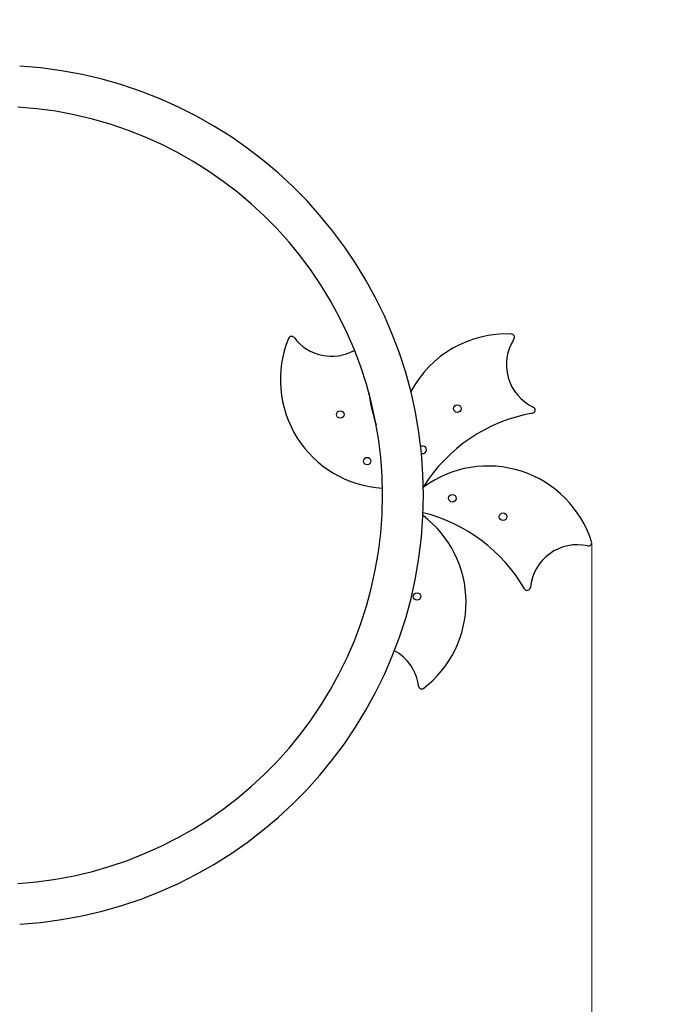
# Model space of a CAD drawing. Units: millimetres. Extents: x 4427 to 11341, y 119 to 7599.
# Drawn here: x 7927 to 8521, y 5155 to 6069 of the extents above; entities that cross this region are included whole.
import ezdxf

# ---------------------------------------------------------------- set-up
doc = ezdxf.new("R2010")
doc.units = ezdxf.units.MM
doc.header["$LTSCALE"] = 70
doc.layers.add('Widoczne (ISO)', color=7, linetype='Continuous', lineweight=25)
doc.layers.add('Wymiar (ISO)', color=116, linetype='Continuous', lineweight=18)
doc.styles.add('Tekst etykiety (ISO)', font='tahoma.ttf')
doc.dimstyles.new('Domyślne (ISO)', dxfattribs={"dimscale": 70, "dimtxt": 3.5, "dimasz": 2.5, "dimexe": 3.175, "dimexo": 0, "dimgap": 0.762, "dimtad": 1, "dimtoh": 1, "dimdec": 0, "dimrnd": 1e-08, "dimzin": 0, "dimtxsty": 'Tekst etykiety (ISO)', "dimcen": 0.09, "dimdle": 10, "dimclrd": 256, "dimclre": 256, "dimclrt": 256, "dimadec": 0, "dimazin": 0, "dimtfac": 0.714286, "dimtdec": 0, "dimtmove": 0, "dimatfit": 3, "dimfxl": 0, "dimtolj": 1, "dimtzin": 0, "dimlwd": -1, "dimlwe": -1, "dimarcsym": 0})

# ---------------------------------------------------------------- blocks, each defined once
blk = doc.blocks.new('*D25')
at = {"layer": 'Defpoints', "color": 0}
for p in [(7415.4, 7599.26), (10568.78, 7599.26), (7415.4, 3086.33)]:
    blk.add_point(p, dxfattribs=at)
at = {"layer": 'Wymiar (ISO)'}
for p, q in [((7415.4, 7599.26), (10791.03, 7599.26)), ((10568.78, 3261.33), (10568.78, 7424.26)), ((7415.4, 3086.33), (10791.03, 3086.33))]:
    blk.add_line(p, q, dxfattribs=at)
for points in [[(10539.61, 7424.26), (10597.95, 7424.26), (10568.78, 7599.26)], [(10539.61, 3261.33), (10597.95, 3261.33), (10568.78, 3086.33)]]:
    blk.add_solid(points, dxfattribs=at)
at = {"layer": 'Wymiar (ISO)', "insert": (10260.24, 5342.79), "char_height": 245, "attachment_point": 2, "rotation": 90, "style": 'Tekst etykiety (ISO)'}
blk.add_mtext('\\A1;4513', dxfattribs=at)
blk = doc.blocks.new('*D26')
at = {"layer": 'Defpoints', "color": 0}
for p in [(9954.29, 5583.59), (4426.91, 5373.75), (4426.91, 2687.15)]:
    blk.add_point(p, dxfattribs=at)
at = {"layer": 'Wymiar (ISO)'}
for p, q in [((9954.29, 5583.59), (9954.29, 2464.9)), ((4426.91, 5373.75), (4426.91, 2464.9)), ((9779.29, 2687.15), (4601.91, 2687.15))]:
    blk.add_line(p, q, dxfattribs=at)
for points in [[(4601.91, 2716.32), (4601.91, 2657.98), (4426.91, 2687.15)], [(9779.29, 2716.32), (9779.29, 2657.98), (9954.29, 2687.15)]]:
    blk.add_solid(points, dxfattribs=at)
at = {"layer": 'Wymiar (ISO)', "insert": (7190.6, 2995.69), "char_height": 245, "attachment_point": 2, "style": 'Tekst etykiety (ISO)'}
blk.add_mtext('\\A1;5527', dxfattribs=at)
blk = doc.blocks.new('*D27')
at = {"layer": 'Defpoints', "color": 0}
for p in [(7415.4, 6099.26), (8940.51, 6099.26), (7415.4, 4520.71)]:
    blk.add_point(p, dxfattribs=at)
at = {"layer": 'Wymiar (ISO)'}
for p, q in [((7415.4, 6099.26), (9162.76, 6099.26)), ((8940.51, 4695.71), (8940.51, 5924.26)), ((7415.4, 4520.71), (9162.76, 4520.71))]:
    blk.add_line(p, q, dxfattribs=at)
for points in [[(8911.34, 5924.26), (8969.67, 5924.26), (8940.51, 6099.26)], [(8911.34, 4695.71), (8969.67, 4695.71), (8940.51, 4520.71)]]:
    blk.add_solid(points, dxfattribs=at)
at = {"layer": 'Wymiar (ISO)', "insert": (8632.13, 5309.98), "char_height": 245, "attachment_point": 2, "rotation": 90, "style": 'Tekst etykiety (ISO)'}
blk.add_mtext('\\A1;1579', dxfattribs=at)
blk = doc.blocks.new('*D28')
at = {"layer": 'Defpoints', "color": 0}
for p in [(8457.29, 5583.59), (5420.12, 5371.75), (5420.12, 4326.24)]:
    blk.add_point(p, dxfattribs=at)
at = {"layer": 'Wymiar (ISO)'}
for p, q in [((8457.29, 5583.59), (8457.29, 4103.99)), ((5420.12, 5371.75), (5420.12, 4103.99)), ((8282.29, 4326.24), (5595.12, 4326.24))]:
    blk.add_line(p, q, dxfattribs=at)
for points in [[(5595.12, 4355.4), (5595.12, 4297.07), (5420.12, 4326.24)], [(8282.29, 4355.4), (8282.29, 4297.07), (8457.29, 4326.24)]]:
    blk.add_solid(points, dxfattribs=at)
at = {"layer": 'Wymiar (ISO)', "insert": (6938.7, 4634.78), "char_height": 245, "attachment_point": 2, "style": 'Tekst etykiety (ISO)'}
blk.add_mtext('\\A1;3037', dxfattribs=at)

msp = doc.modelspace()

# ---------------------------------------------------------------- linework, layer by layer
at = {"layer": 'Widoczne (ISO)'}
for centre in [(8332.71, 5708.12), (8223.99, 5702.66), (8248.99, 5659.36), (8328.04, 5624.92), (8375.03, 5607.82), (8295.25, 5533.75)]:
    msp.add_circle(centre, 3.5, dxfattribs=at)
for centre, radius, start, end in [((7902.4, 5627.75), 398.85, 273.48142, 86.51858), ((7902.4, 5627.75), 360.85, 273.57192, 86.42808), ((8178.84, 5772.16), 3, 37.14133, 157.58913), ((8378.47, 5676.59), 100.81, 87.58913, 151.9818), ((8382.58, 5774.32), 3, 327.14133, 87.58913), ((8269.26, 5734.87), 100.81, 157.58913, 266.54579), ((8216.05, 5800.35), 43.68, 217.14133, 299.06948), ((8421.8, 5748.99), 43.68, 147.14133, 244.63919), ((8399.54, 5740.62), 150, 187.07123, 198.51125), ((8428.43, 5556.14), 150, 100.02062, 148.03359), ((8401.8, 5706.8), 3, 280.02062, 64.63919), ((8300.57, 5669.81), 3.5, 249.70879, 122.35164), ((8361.05, 5554.04), 100.81, 17.58913, 126.43486), ((8264.95, 5465.9), 150, 30.02062, 76.12524), ((8239.93, 5528.49), 100.81, 307.58913, 52.85838), ((8454.29, 5583.59), 3, 257.14133, 17.58913), ((8443.9, 5538.08), 43.68, 77.14133, 174.63919), ((8397.42, 5542.44), 3, 210.02062, 354.63919), ((8253.27, 5445.18), 43.68, 7.14133, 61.30685), ((8299.6, 5450.98), 3, 187.14133, 307.58913)]:
    msp.add_arc(centre, radius, start, end, dxfattribs=at)

# ---------------------------------------------------------------- dimensions: what is measured, and where the dimension line sits
at = {"layer": 'Wymiar (ISO)'}
for base, p1, p2, angle, picture, middle in [((10568.78, 7599.26), (7415.4, 3086.33), (7415.4, 7599.26), 90, '*D25', (10568.78, 5342.79)), ((8940.51, 6099.26), (7415.4, 4520.71), (7415.4, 6099.26), 90, '*D27', (8940.51, 5309.98)), ((4426.91, 2687.15), (9954.29, 5583.59), (4426.91, 5373.75), 180, '*D26', (7190.6, 2687.15))]:
    dim = msp.add_linear_dim(base=base, p1=p1, p2=p2, angle=angle, dimstyle='Domyślne (ISO)', override={"dimtoh": 0, "dimdec": 0, "dimtp": 0, "dimtm": 0, "dimtdec": 0, "dimtofl": 0, "dimatfit": 1}, dxfattribs=at)
    dim.commit()
    dim.dimension.update_dxf_attribs({"geometry": picture, "text_midpoint": middle, "dimtype": 160})
dim = msp.add_linear_dim(base=(5420.12, 4326.24), p1=(8457.29, 5583.59), p2=(5420.12, 5371.75), dimstyle='Domyślne (ISO)', override={"dimtoh": 0, "dimdec": 0, "dimtp": 0, "dimtm": 0, "dimtdec": 0, "dimtofl": 0, "dimatfit": 1}, dxfattribs=at)
dim.commit()
dim.dimension.update_dxf_attribs({"geometry": '*D28', "text_midpoint": (6938.7, 4326.24), "dimtype": 160})

doc.saveas('drawing.dxf')
